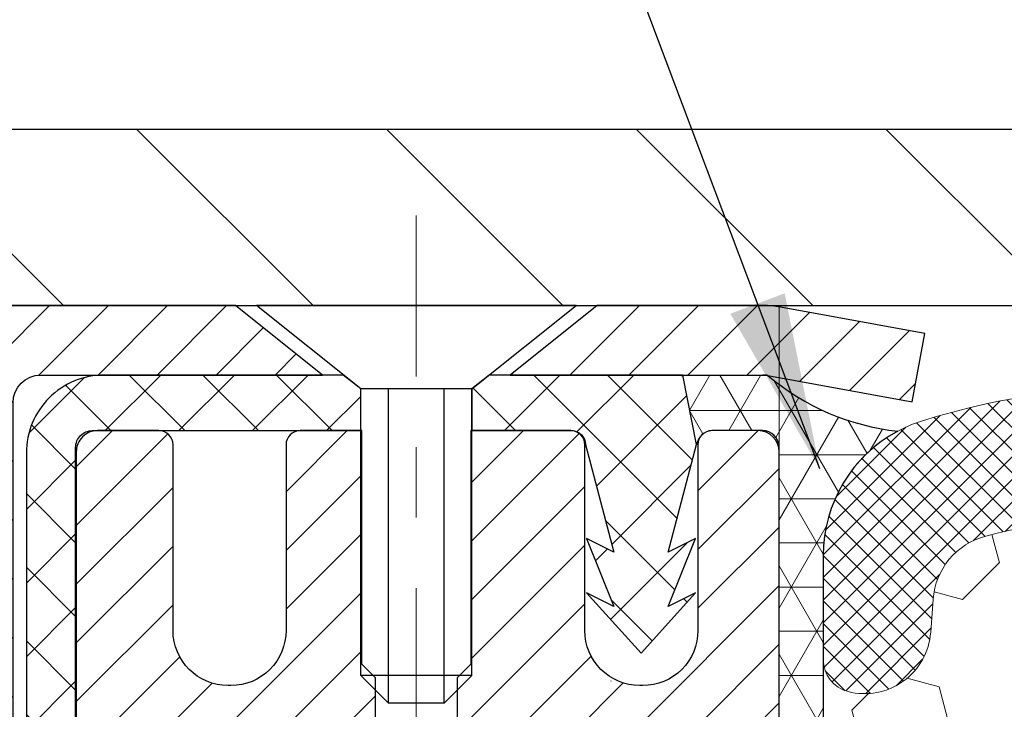
# Model space of a CAD drawing. Extents: x -1 to 3254, y -81 to 1977.
# Drawn here: x 14 to 15, y -60 to -59 of the extents above; entities that cross this region are included whole.
import ezdxf

# ---------------------------------------------------------------- set-up
doc = ezdxf.new("R2010")
doc.units = 0
doc.header["$LTSCALE"] = 5
doc.header["$MEASUREMENT"] = 0
doc.linetypes.add('CENTERX2', pattern=[4, 2.5, -0.5, 0.5, -0.5])
doc.layers.get('DEFPOINTS').update_dxf_attribs({"linetype": 'CONTINUOUS'})
for name, color, linetype, lineweight in [('CAPPING STRIP - H', 251, 'CONTINUOUS', 15), ('CAPPING STRIP - L', 7, 'CONTINUOUS', 25), ('CENTERLINE - L', 1, 'CENTERX2', 18), ('CONCRETE - H', 130, 'CONTINUOUS', 9), ('CONCRETE - L', 132, 'CONTINUOUS', 13), ('CORNER BEAD - H', 50, 'CONTINUOUS', 15), ('CORNER BEAD - L', 52, 'CONTINUOUS', 25), ('COVER PLATE - L', 7, 'CONTINUOUS', 25), ('DIMS', 50, 'CONTINUOUS', 25), ('FOAM INSERT - H', 150, 'CONTINUOUS', 9), ('MIG RETAINER - H', 251, 'CONTINUOUS', 20), ('MIG RETAINER - L', 7, 'CONTINUOUS', 30), ('PVC SIDESHEET - H', 170, 'CONTINUOUS', 20), ('PVC SIDESHEET - L', 150, 'CONTINUOUS', 25), ('SCREW - L', 1, 'CONTINUOUS', 25), ('SILICONE BELLOWS - H', 20, 'CONTINUOUS', 13), ('SILICONE BELLOWS - L', 22, 'CONTINUOUS', 13), ('TEXT - 4', 241, 'CONTINUOUS', 25)]:
    doc.layers.add(name, color=color, linetype=linetype, lineweight=lineweight)
doc.dimstyles.get("Standard").update_dxf_attribs({"dimtxt": 0.18, "dimasz": 0.18, "dimexe": 0.18, "dimexo": 0.0625, "dimgap": 0.09, "dimtad": 0, "dimtih": 1, "dimtoh": 1, "dimdec": 4, "dimzin": 0, "dimdsep": 46, "dimtxsty": 'Standard', "dimcen": 0.09, "dimadec": 0, "dimazin": 0, "dimtfac": 1, "dimtdec": 4, "dimtofl": 0, "dimtmove": 0, "dimatfit": 3, "dimfxl": 1, "dimtolj": 1, "dimtzin": 0, "dimarcsym": 0})

# ---------------------------------------------------------------- blocks, each defined once
blk = doc.blocks.new('*D25')
at = {"layer": 'DEFPOINTS', "color": 0, "transparency": 16777216}
for p in [(29.87051227316048, -56.79631889508885), (10.37051227316037, -59.49994145661583), (29.87051227316048, -59.49994145661606)]:
    blk.add_point(p, dxfattribs=at)
at = {"layer": 'DIMS', "color": 0, "lineweight": -2, "transparency": 16777216}
for p, q in [((10.37051227316037, -59.24994145661583), (10.37051227316037, -56.54631889508885)), ((29.87051227316048, -59.24994145661606), (29.87051227316048, -56.54631889508885)), ((10.62051227316037, -56.79631889508885), (18.7097520325995, -56.79631889508885)), ((29.62051227316048, -56.79631889508885), (21.29308536593284, -56.79631889508885))]:
    blk.add_line(p, q, dxfattribs=at)
at = {"layer": 'DIMS', "color": 0, "transparency": 16777216}
for points in [[(10.62051227316037, -56.75465222842218), (10.62051227316037, -56.83798556175551), (10.37051227316037, -56.79631889508885)], [(29.62051227316048, -56.75465222842218), (29.62051227316048, -56.83798556175551), (29.87051227316048, -56.79631889508885)]]:
    blk.add_solid(points, dxfattribs=at)
at = {"layer": 'DIMS', "color": 0, "transparency": 16777216, "insert": (20.00141869926617, -56.79631889508885), "char_height": 0.25, "attachment_point": 5}
blk.add_mtext('\\A1;19 1/2 IN\\P [495.3mm]', dxfattribs=at)

msp = doc.modelspace()

# ---------------------------------------------------------------- hatches: boundary and pattern name
at = {"layer": 'CAPPING STRIP - H'}
h = msp.add_hatch(dxfattribs=at)
h.set_pattern_fill('ANSI31', color=256, scale=0.47244, angle=90, style=0)
h.set_pattern_definition([(45.00000000000001, (-977.6298417173766, 357.4732049536775), (0.04175819096297156, -0.04175819096297156), [])])
edge = h.paths.add_edge_path()
edge.add_line((14.80902378822542, -59.69864858010283), (14.82663055226623, -59.60181137787714))
edge.add_line((14.82663055226623, -59.60181137787714), (14.62232051244518, -59.56466409790897))
edge.add_arc((14.597671042785, -59.70023618102033), 0.1377947244043846, 439.6951535297753, 449.9999999990073)
edge.add_line((14.59767104278739, -59.56244145661594), (14.36282370187586, -59.56244145661594))
edge.add_line((14.36282370187586, -59.56244145661594), (14.23979269793812, -59.66086625976618))
edge.add_line((14.23979269793812, -59.66086625976618), (14.59767104278739, -59.66086625976618))
edge.add_arc((14.59767104278443, -59.70023618103346), 0.03936992126728001, 439.69515352857024, 449.9999999956983, ccw=False)
edge.add_line((14.60471374840403, -59.66150130013591), (14.80902378822542, -59.69864858010283))
edge = h.paths.add_edge_path()
edge.add_arc((13.57542527667589, -59.7002361810263), 0.03936992126011774, 90.00000000016541, 180.0000000001654, ccw=False)
edge.add_line((13.57542527667578, -59.66086625976618), (13.97404572943355, -59.66086625976618))
edge.add_line((13.97404572943355, -59.66086625976618), (13.85101472549581, -59.56244145661594))
edge.add_line((13.85101472549581, -59.56244145661594), (13.53605535541623, -59.56244145661594))
edge.add_arc((13.53605535541634, -59.66086625976607), 0.09842480315012381, 450.0000000000662, 540.0000000000662)
edge.add_line((13.43763055226622, -59.66086625976618), (13.43763055226622, -60.21204515740664))
edge.add_line((13.43763055226622, -60.21204515740664), (13.53605535541623, -60.21204515740664))
edge.add_line((13.53605535541623, -60.21204515740664), (13.53605535541578, -59.70023618102641))
at = {"layer": 'CONCRETE - H'}
h = msp.add_hatch(dxfattribs=at)
h.set_pattern_fill('AR-CONC', color=256, scale=0.1875, style=0)
h.set_pattern_definition([(49.99999999999999, (0.9999999999999929, 77.30933402953667), (1.344862842376413, -0.1176602530923658), [0.140625, -1.546875]), (355, (0.9999999999999929, 77.30933402953667), (-0.260158750524375, 1.410360250687522), [0.1125, -1.2375]), (100.45144446, (1.112071901874993, 77.29952900953667), (1.084704087613335, 1.29269998306618), [0.1195128599999999, -1.314641459999998]), (46.18420000000002, (0.9999999999999929, 77.68433402953667), (2.001077495009198, -0.3103486514870185), [0.2109374999999998, -2.320312499999997]), (96.63563549, (1.166756396874993, 77.65847157891167), (1.752491148139178, 1.826472376452282), [0.17926939125, -1.9719633]), (351.1841639899999, (0.9999999999999929, 77.68433402953667), (1.7524911469777, 1.826472375506232), [0.16875, -1.856250001875]), (21, (1.187499999999993, 77.59058402953667), (1.119200722722116, -0.7549104199975103), [0.140625, -1.546875]), (326.0000000000001, (1.187499999999993, 77.59058402953667), (0.4562162473529657, 1.359656334462849), [0.1125, -1.2375]), (71.45144474, (1.280766726249993, 77.52767482828668), (1.575416956368696, 0.6047459115119134), [0.11951285625, -1.31464146]), (37.50000000000001, (0.9999999999999929, 77.30933402953667), (0.02279972871992, 0.6241759759337091), [0, -1.2225, 0, -1.25625, 0, -1.2421875]), (7.499999999999999, (0.9999999999999929, 77.30933402953667), (0.4932553827040286, 0.7395219597794255), [0, -0.7162499999999999, 0, -1.194375, 0, -0.4734375]), (327.5, (0.5818749999999929, 77.30933402953667), (1.000917067823267, -0.04229038450196204), [0, -0.46875, 0, -1.4625, 0, -1.940625]), (317.5, (0.3943749999999929, 77.30933402953667), (1.093474067516974, 0.1876968418730957), [0, -0.609375, 0, -0.97125, 0, -1.378125])])
edge = h.paths.add_edge_path()
edge.add_spline(control_points=[(8.915178937777618, -59.56244145661583), (8.888175656183819, -59.78090097149359), (8.761595964939914, -60.80494458065527), (11.13905007624549, -60.83717402709246), (10.60168107637786, -63.11457603747024), (8.717410462189374, -62.67214984076793), (7.966823034196196, -63.66683669425052), (7.509296661568889, -64.27315575982655)], knot_values=[0, 0, 0, 0, 0.6097946140855015, 2.858453099672976, 4.110041409528139, 5.445415819824169, 7.530199856649887, 7.530199856649887, 7.530199856649887, 7.530199856649887], degree=3, periodic=0)
edge.add_line((7.509296661568889, -64.27315575982655), (8.00229831359092, -64.27315575982794))
edge.add_line((8.00229831359092, -64.27315575982794), (8.00229831359092, -64.07630575131492))
edge.add_line((8.00229831359092, -64.07630575131492), (8.671982013590888, -64.07630575131492))
edge.add_arc((8.671982013590888, -64.0369357513147), 0.0393700000002184, 270, 299.9999999999645)
edge.add_line((8.691667013590976, -64.0710311714619), (8.827427921208738, -63.99264957490331))
edge.add_arc((8.88254592120858, -64.08811675131457), 0.1102359999996443, 90.00000000003229, 120.000000000012, ccw=False)
edge.add_line((8.882545921208518, -63.97788075131493), (9.790503862237433, -63.97788075131496))
edge.add_arc((9.790503862237435, -63.93851075131474), 0.0393700000002184, 269.9999999999974, 300.0000000001234)
edge.add_line((9.810188862237617, -63.97260617146188), (10.49027604839649, -63.57995816864423))
edge.add_arc((10.55027598912397, -63.68388125131938), 0.1200000000000331, 90.00000000005758, 119.99996732134491, ccw=False)
edge.add_line((10.55027598912385, -63.56388125131934), (10.76171737168351, -63.56388125131926))
edge.add_arc((10.76171737168349, -63.52451125131884), 0.03937000000041735, 270.0000000000232, 314.9999999996655)
edge.add_line((10.78955616565894, -63.55235004529462), (10.90602268979152, -63.43588352116194))
edge.add_arc((11.15572466409845, -63.68558549546867), 0.3531319186160619, 103.9020008911275, 135.0000000000234, ccw=False)
edge.add_arc((11.44500925718143, -64.85435526890225), 1.557170273107802, 76.09799910886369, 103.90200089112761, ccw=False)
edge.add_arc((11.73429385026415, -63.68558549547046), 0.3531319186178657, 45.00000000009368, 76.09799910886278, ccw=False)
edge.add_line((11.98399582457186, -63.43588352116194), (12.10046234870469, -63.55235004529456))
edge.add_arc((12.12830114268, -63.52451125131921), 0.03937000000002455, 225.0000000000347, 269.9999999998423)
edge.add_line((12.1283011426799, -63.56388125131923), (13.83920624516403, -63.56388125131926))
edge.add_arc((13.83920624516403, -63.52451125131927), 0.03936999999999102, 270, 360)
edge.add_line((13.87857624516402, -63.52451125131927), (13.8785762451689, -62.2087291257119))
edge.add_arc((13.83920624516903, -62.20872912571176), 0.03936999999987023, 359.9999999997931, 432.6976227628085)
edge.add_arc((13.97851828593723, -61.76151501187539), 0.4290404058596122, 233.0250989603215, 252.6976227628087, ccw=False)
edge.add_arc((14.05500462574598, -61.69940691973605), 0.525199596184472, 194.3079434824735, 230.4333558243547, ccw=False)
edge.add_arc((15.12495481214518, -61.4125518929192), 1.632909065609485, 184.8191964166424, 194.78293138846, ccw=False)
edge.add_arc((14.85578833996736, -61.64647981735774), 1.361411651893339, 161.6649460398414, 175.92502050459, ccw=False)
edge.add_arc((13.99025896223548, -61.35392491258759), 0.4478254090913869, 108.12890291726481, 162.3597440615022, ccw=False)
edge.add_arc((13.82018119367181, -60.87674134834123), 0.06004988997896327, 300.7846078929381, 346.5177693441126)
edge.add_line((13.87857624516891, -60.89074160716521), (13.87857624516891, -60.70150655830653))
edge.add_line((13.87857624516891, -60.70150655830653), (13.97700124516857, -60.70150655830653))
edge.add_line((13.97700124516857, -60.70150655830653), (13.97700124516859, -60.69695400218643))
edge.add_arc((13.93763124516873, -60.69695400218632), 0.03936999999985602, 359.9999999998346, 417.0968478607723)
edge.add_line((13.95901784180444, -60.66389934465775), (13.64379990134864, -60.45995111318467))
edge.add_arc((13.82477198827562, -60.258801118945), 0.2705775608385257, 181.4692888508211, 228.0226889058694, ccw=False)
edge.add_line((13.55428338995849, -60.26573902999706), (13.26637070974652, -60.26573902999709))
edge.add_arc((13.26516686820307, -60.18820271406022), 0.07754566089423412, 179.1104878121187, 270.88951218787446, ccw=False)
edge.add_line((13.18763055226622, -60.18699887251677), (13.18763055226622, -59.56244145661603))
edge.add_line((13.18763055226622, -59.56244145661603), (8.915178937777593, -59.56244145661603))
at = {"layer": 'CORNER BEAD - H'}
h = msp.add_hatch(dxfattribs=at)
h.set_pattern_fill('NET3', color=256, scale=0.4999999999999999, style=0)
h.set_pattern_definition([(0, (82.00731670473132, -90.52373905224158), (0, 0.06249999999999999), []), (59.99999999999999, (82.00731670473132, -90.52373905224158), (-0.05412658773652741, 0.03125), []), (120, (82.00731670473132, -90.52373905224158), (-0.05412658773652741, -0.03124999999999998), [])])
edge = h.paths.add_edge_path()
edge.add_line((14.60471374839925, -59.6615013001358), (14.48412424200992, -59.66086625976607))
edge.add_line((14.48412424200992, -59.66086625976607), (14.50380780159637, -59.75929125975867))
edge.add_arc((14.5046275032451, -59.75962047978115), 0.0008833439964850852, 158.1179297715864, 360.8181590899748)
edge.add_arc((14.5254763395192, -59.75957344877315), 0.01996561200112142, 89.90123078185673, 180.0987692178221, ccw=False)
edge.add_line((14.52551075718359, -59.73960786643747), (14.59689022591508, -59.73960681093865))
edge.add_arc((14.59689022591508, -59.76322885818286), 0.0236220472442028, 0, 90, ccw=False)
edge.add_line((14.62051227315929, -59.76322885818286), (14.62051227315997, -60.43744145661583))
edge.add_arc((14.42374339713784, -60.26765354896159), 0.2598959871883703, 319.2097510618541, 356.0189514340825)
edge.add_line((14.68301227315997, -60.28569722050696), (14.68301227315997, -59.91651720296912))
edge.add_arc((14.88301227315992, -59.91651720296909), 0.1999999999999549, 118.23613575686471, 180.0000000000041, ccw=False)
edge.add_arc((14.82531438150863, -59.40083013187933), 0.3414880631712388, 229.7594506221592, 263.7927568215042, ccw=False)
at = {"layer": 'COVER PLATE - L'}
h = msp.add_hatch(dxfattribs=at)
h.set_pattern_fill('ANSI31', color=252, scale=2, angle=90, style=0)
h.set_pattern_definition([(135, (-361.3401684893965, -36.40075077947427), (-0.1767766952966369, -0.1767766952966368), [])])
h.paths.add_polyline_path([(19.65176227315951, -59.31244145661583), (11.43387761433868, -59.31244145661583), (10.37051227316043, -59.49994145661582), (10.37051227316042, -59.56244145661583), (19.90176227315951, -59.56244145661583)])
at = {"layer": 'FOAM INSERT - H'}
h = msp.add_hatch(dxfattribs=at)
h.set_pattern_fill('HEX', color=256, scale=0.590551181102362, angle=45, style=0)
h.set_pattern_definition([(45, (0, 0), (-0.09040931629367041, 0.09040931629367042), [0.07381889763779526, -0.1476377952755905]), (165, (0, 0), (-0.03309210650226577, -0.1235014227959361), [0.07381889763779526, -0.1476377952755905]), (105, (0.05219784309940064, 0.05219784309940063), (-0.1235014227959362, -0.03309210650226572), [0.07381889763779526, -0.1476377952755905])])
edge = h.paths.add_edge_path()
edge.add_arc((17.18222113391327, -60.7409175553924), 0.8803747182245373, 430.26249737796866, 469.7375026207977, ccw=False)
edge.add_arc((17.41199144633008, -60.10051505638808), 0.2000000000000182, 376.23686253721337, 430.2624973779781, ccw=False)
edge.add_arc((17.69402493139112, -60.01837994937326), 0.09374999999999621, 196.2368625372261, 343.7631374627786)
edge.add_arc((17.97605841645215, -60.1005150563881), 0.2000000000000206, 469.7375026220193, 523.763137462778, ccw=False)
edge.add_arc((18.20582872886902, -60.74091755539256), 0.8803747182246928, 430.26249738019965, 469.7375026220309, ccw=False)
edge.add_arc((18.43559904126091, -60.10051505637907), 0.1999999999999549, 376.23686253531264, 430.2624973801926, ccw=False)
edge.add_arc((18.71763252632421, -60.01837994937374), 0.09374999999957342, 196.2368625353294, 343.7631374646611)
edge.add_arc((18.99966601138753, -60.10051505637915), 0.2000000000000079, 469.7375026198119, 523.7631374646724, ccw=False)
edge.add_arc((19.22943632377945, -60.74091755539237), 0.880374718224501, 435.27548988103894, 469.73750261980933, ccw=False)
edge.add_arc((19.42778549360272, -59.98617103657118), 0.1000000000010774, 364.19512759824573, 435.27548988015116, ccw=False)
edge.add_line((19.52751756377925, -59.97885569799258), (19.5309197073701, -60.02523807929167))
edge.add_arc((19.62441852317105, -60.01837994938147), 0.09375000001091342, 184.1951275933662, 284.4775121731928)
edge.add_arc((19.63613727315941, -60.06376647298401), 0.04687500000009637, 284.4775121785622, 359.9999999998437)
edge.add_line((19.68301227315951, -60.06376647298414), (19.68301227315951, -60.28569722050696))
edge.add_arc((19.94228114918162, -60.2676535489616), 0.2598959871883483, 183.9810485659147, 220.7902489381458)
edge.add_line((19.74551227315951, -60.43744145661583), (19.74551227316133, -61.12494145661583))
edge.add_arc((19.74551227316133, -61.31244145661583), 0.1875, 360, 450, ccw=False)
edge.add_line((19.93301227316134, -61.31244145661583), (19.93301227316133, -61.62494145661583))
edge.add_arc((19.74551227316133, -61.62494145661583), 0.1875, 270, 360, ccw=False)
edge.add_line((19.74551227316133, -61.81244145661583), (19.74551227316133, -62.31244145661583))
edge.add_arc((19.74551227316133, -62.49994145661583), 0.1875, 360, 450, ccw=False)
edge.add_line((19.93301227316134, -62.49994145661583), (19.93301227316133, -62.81244145661583))
edge.add_arc((19.74551227316133, -62.81244145661583), 0.1875, 270, 360, ccw=False)
edge.add_line((19.74551227316133, -62.99994145661583), (19.74551227316133, -64.56244145661583))
edge.add_line((19.74551227316133, -64.56244145661583), (14.65483968862348, -64.56244145661566))
edge.add_line((14.65483968862348, -64.56244145661566), (14.66750418408206, -64.50548944859781))
edge.add_line((14.66750418408206, -64.50548944859781), (14.65222260061055, -64.38022713638827))
edge.add_line((14.65222260061055, -64.38022713638827), (14.68278587027314, -64.27024079755003))
edge.add_line((14.68278587027314, -64.27024079755003), (14.62051227316042, -64.20682232653277))
edge.add_line((14.62051227316042, -64.20682232653277), (14.61776425906202, -64.20402379135038))
edge.add_line((14.61776425906202, -64.20402379135038), (14.36386528884497, -64.22156732071943))
edge.add_line((14.36386528884497, -64.22156732071943), (14.36121332628806, -64.0731183227702))
edge.add_line((14.36121332628806, -64.0731183227702), (14.36919997222321, -63.87532308571269))
edge.add_line((14.36919997222321, -63.87532308571269), (14.41856023485217, -63.72399300604491))
edge.add_line((14.41856023485217, -63.72399300604491), (14.4370699582372, -63.60314186743477))
edge.add_line((14.4370699582372, -63.60314186743477), (14.43936523618367, -63.44995639852434))
edge.add_line((14.43936523618367, -63.44995639852434), (14.4417968110747, -63.15689768182503))
edge.add_line((14.4417968110747, -63.15689768182503), (14.45490375000599, -62.80163916391777))
edge.add_line((14.45490375000599, -62.80163916391777), (14.43796944992197, -62.55492065684209))
edge.add_line((14.43796944992197, -62.55492065684209), (14.67257065720251, -62.54213851857389))
edge.add_line((14.67257065720251, -62.54213851857389), (14.67257065720251, -62.46714639258175))
edge.add_line((14.67257065720251, -62.46714639258175), (14.68539010049935, -62.12765899760211))
edge.add_line((14.68539010049935, -62.12765899760211), (14.67257065720251, -61.92268384138447))
edge.add_line((14.67257065720251, -61.92268384138447), (14.6918016456817, -61.67927820376576))
edge.add_line((14.6918016456817, -61.67927820376576), (14.68539010049935, -61.53648575358761))
edge.add_line((14.68539010049935, -61.53648575358761), (14.67257065720251, -61.31870117741778))
edge.add_line((14.67257065720251, -61.31870117741778), (14.6918016456817, -61.25464741302471))
edge.add_line((14.6918016456817, -61.25464741302471), (14.67257065720251, -61.09451189127117))
edge.add_line((14.67257065720251, -61.09451189127117), (14.66615911202016, -60.8831320250772))
edge.add_line((14.66615911202016, -60.8831320250772), (14.64945554152209, -60.78418891965907))
edge.add_line((14.64945554152209, -60.78418891965907), (14.6664326421047, -60.67080578134278))
edge.add_line((14.6664326421047, -60.67080578134278), (14.66775047919428, -60.3571324183294))
edge.add_arc((14.4237433971388, -60.26765354896146), 0.2598959871883232, 339.86170831871, 356.018951434052)
edge.add_line((14.68301227316088, -60.28569722050696), (14.68301227316088, -60.06439858781698))
edge.add_line((14.68301227316088, -60.06439858781698), (14.68301653542568, -60.06439858781698))
edge.add_arc((14.72988727314973, -60.06376647297017), 0.04687499998907914, 180.7726636943152, 255.5224878384746)
edge.add_arc((14.74160602316043, -60.01837994937327), 0.09375000000000992, 255.5224878212453, 355.8048724010679)
edge.add_line((14.83510483894984, -60.02523807929175), (14.83853794510808, -59.97843357659122))
edge.add_arc((14.93827001528466, -59.98574891516935), 0.100000000001093, 464.6020769243026, 535.8048724020284, ccw=False)
edge.add_arc((15.13500594404697, -60.74091755539239), 0.8803747182245126, 430.2624973789809, 464.60207692342067, ccw=False)
edge.add_arc((15.36477625645249, -60.10051505638412), 0.2000000000000883, 376.23686253641273, 430.2624973790072, ccw=False)
edge.add_arc((15.64680974151472, -60.01837994937328), 0.09374999999995755, 196.2368625363917, 343.7631374636082)
edge.add_arc((15.92884322657683, -60.10051505638389), 0.1999999999999135, 469.7375026210445, 523.7631374636404, ccw=False)
edge.add_arc((16.15861353898232, -60.74091755539251), 0.880374718224658, 430.2624973792037, 469.7375026210208, ccw=False)
edge.add_arc((16.38838385138532, -60.10051505638312), 0.200000000000028, 376.23686253620593, 430.26249737919994, ccw=False)
edge.add_arc((16.67041733644781, -60.01837994937328), 0.09374999999998725, 196.2368625362056, 343.7631374637944)
edge.add_arc((16.95245082151025, -60.1005150563831), 0.1999999999999854, 469.7375026207939, 523.763137463799, ccw=False)
at = {"layer": 'MIG RETAINER - H'}
h = msp.add_hatch(dxfattribs=at)
h.set_pattern_fill('ANSI31', color=256, scale=0.47, style=0)
h.set_pattern_definition([(45, (-929.3984014654748, -497.8239644885172), (-0.04154252339470966, 0.04154252339470967), [])])
h.paths.add_polyline_path([(14.62051075718022, -62.4716062598369), (14.62051075718158, -61.77533935270253), (14.54621442289953, -61.71075453464232), (14.38251075718164, -61.71075453464232), (14.38251075718119, -62.47160625983685)])
edge = h.paths.add_edge_path()
edge.add_arc((13.84051075718332, -60.02260625983462), 0.07800000000003138, 179.9999999999582, 269.9999999994989, ccw=False)
edge.add_line((13.76251075718323, -60.02260625983456), (13.76251075718357, -59.75960625983748))
edge.add_arc((13.74251075718336, -59.75960625983726), 0.02000000000020918, 359.9999999993486, 449.9999999980458)
edge.add_line((13.74251075718404, -59.7396062598371), (13.65551075718417, -59.73960625983523))
edge.add_arc((13.65551075718349, -59.76960625983526), 0.03000000000002956, 449.9999999986973, 539.9999999997827)
edge.add_line((13.62551075718351, -59.76960625983514), (13.62551075718283, -60.30460625984222))
edge.add_arc((13.78251075718276, -60.30460625984239), 0.1569999999999254, 539.9999999999377, 630.0000000003319)
edge.add_line((13.78251075718367, -60.46160625984237), (13.94877107214096, -60.46160625984152))
edge.add_arc((13.94877107213028, -60.54034594487302), 0.07873968503150763, 362.58551599465926, 449.9999999922238, ccw=False)
edge.add_arc((14.14231353119668, -60.53160625983736), 0.1149999999996634, 182.5855160022221, 264.7875303257143)
edge.add_arc((14.13368284587124, -60.62621340159086), 0.02000000000000517, 264.7875303255701, 379.6742449813813)
edge.add_arc((14.26372981230258, -60.57971578740262), 0.1181095275611714, -102.63422251541402, 199.6742449814629, ccw=False)
edge.add_arc((14.23352165214214, -60.71448117117359), 0.02000000000015042, 437.3657774855641, 550.6215204687891)
edge.add_arc((14.29151075718232, -60.70360625983585), 0.07899999999997757, 190.6215204695919, 269.9999999991755)
edge.add_line((14.29151075718118, -60.78260625983586), (14.36551075718238, -60.782606259837))
edge.add_arc((14.36551075718216, -60.79960625983699), 0.01699999999999591, 360, 449.9999999992337, ccw=False)
edge.add_line((14.38251075718221, -60.79960625983699), (14.38251075718164, -61.39815798503156))
edge.add_line((14.38251075718164, -61.39815798503156), (14.54621442289953, -61.39815798503156))
edge.add_line((14.54621442289953, -61.39815798503156), (14.62051075718158, -61.33357316697129))
edge.add_line((14.62051075718158, -61.33357316697129), (14.62051075718352, -59.76960625983793))
edge.add_arc((14.59051075718366, -59.76960625983781), 0.02999999999985903, 359.9999999997829, 449.9999999995657)
edge.add_line((14.59051075718389, -59.7396062598379), (14.52551075718372, -59.73960625983727))
edge.add_arc((14.52551075718349, -59.75960625983726), 0.01999999999998181, 449.9999999993486, 540)
edge.add_line((14.50551075718351, -59.75960625983726), (14.50551075718317, -60.02260625983871))
edge.add_arc((14.42751075718319, -60.0226062598386), 0.07799999999997453, 269.9999999995825, 359.9999999999165, ccw=False)
edge.add_line((14.42751075718262, -60.10060625983857), (14.4235107571826, -60.10060625983857))
edge.add_arc((14.42351075718306, -60.02260625983871), 0.07799999999986085, 179.999999999833, 269.999999999666, ccw=False)
edge.add_line((14.3455107571832, -60.02260625983848), (14.34551075718354, -59.75960625983782))
edge.add_arc((14.32551075718356, -59.75960625983782), 0.01999999999998181, 360, 449.9999999996743)
edge.add_line((14.32551075718367, -59.73960625983784), (14.18406410912734, -59.73960625983688))
edge.add_line((14.18406410912734, -59.73960625983688), (14.18406410912734, -60.07050146605411))
edge.add_line((14.18406410912734, -60.07050146605411), (14.16477854672961, -60.08983207295597))
edge.add_line((14.16477854672961, -60.08983207295597), (14.16477854672961, -60.16697432254125))
edge.add_line((14.16477854672961, -60.16697432254125), (14.10692185954098, -60.2055454473342))
edge.add_line((14.10692185954098, -60.2055454473342), (14.04906517235235, -60.16697432254125))
edge.add_line((14.04906517235235, -60.16697432254125), (14.04906517235235, -60.08983207295597))
edge.add_line((14.04906517235235, -60.08983207295597), (14.02977960995553, -60.07054651055995))
edge.add_line((14.02977960995553, -60.07054651055995), (14.02977960995553, -59.73960625983688))
edge.add_line((14.02977960995553, -59.73960625983688), (13.94251075718352, -59.73960625983671))
edge.add_arc((13.94251075718352, -59.75960625983669), 0.01999999999998181, 450, 540)
edge.add_line((13.92251075718354, -59.75960625983669), (13.9225107571832, -60.02260625983479))
edge.add_arc((13.84451075718311, -60.02260625983456), 0.07800000000008822, 269.999999999666, 359.999999999833, ccw=False)
edge.add_line((13.84451075718265, -60.10060625983465), (13.84051075718263, -60.10060625983465))
at = {"layer": 'PVC SIDESHEET - H'}
h = msp.add_hatch(dxfattribs=at)
h.set_pattern_fill('ANSI37', color=256, scale=0.59055, style=0)
h.set_pattern_definition([(45, (-170.2221064124752, -224.9413757618775), (-0.05219773870371446, 0.05219773870371446), []), (135, (-170.2221064124752, -224.9413757618775), (-0.05219773870371446, -0.05219773870371446), [])])
edge = h.paths.add_edge_path()
edge.add_arc((13.9376312451684, -62.13123195757547), 0.1102360000001283, 7.386171472601622e-11, 79.36016717828531)
edge.add_line((13.95798463115261, -62.02289122020022), (13.93766681447118, -62.01854522713816))
edge.add_line((13.93766681447118, -62.01854522713816), (13.91752343187692, -62.01378276431652))
edge.add_line((13.91752343187681, -62.01378276431652), (13.89772891745678, -62.00818736197573))
edge.add_line((13.8977289174569, -62.00818736197573), (13.87845770529838, -62.00134255035621))
edge.add_line((13.87845770529838, -62.00134255035621), (13.85988273320879, -61.99283962360502))
edge.add_line((13.85988273320879, -61.99283962360502), (13.84212643496084, -61.98253193154352))
edge.add_line((13.84212643496084, -61.98253193154352), (13.8252497561765, -61.97059187412555))
edge.add_line((13.82524975617661, -61.97059187412555), (13.80930992267076, -61.95721115266397))
edge.add_line((13.80930992267064, -61.95721115266397), (13.79436416025805, -61.94258146847162))
edge.add_line((13.79436416025805, -61.94258146847162), (13.78046969475371, -61.9268945228614))
edge.add_line((13.78046969475371, -61.9268945228614), (13.76768375197252, -61.91034201714615))
edge.add_line((13.76768375197252, -61.91034201714615), (13.75605242097867, -61.89310518138637))
edge.add_line((13.75605242097867, -61.89310518138637), (13.74553647937613, -61.87528503213588))
edge.add_line((13.74553647937613, -61.87528503213588), (13.7360572600105, -61.85694549828887))
edge.add_line((13.7360572600105, -61.85694549828887), (13.72753588226464, -61.83815030803265))
edge.add_line((13.72753588226464, -61.83815030803265), (13.7198934655214, -61.81896318955464))
edge.add_line((13.7198934655214, -61.81896318955464), (13.71305112916377, -61.79944787104216))
edge.add_line((13.71305112916388, -61.79944787104216), (13.70692999257471, -61.77966808068257))
edge.add_line((13.70692999257459, -61.77966808068257), (13.70145117513675, -61.75968754666329))
edge.add_line((13.70145117513675, -61.75968754666329), (13.69653579623309, -61.7395699971716))
edge.add_line((13.69653579623309, -61.7395699971716), (13.69210557105963, -61.71937792905695))
edge.add_line((13.69210557105963, -61.71937792905695), (13.68809590780415, -61.69914554053071))
edge.add_line((13.68809590780415, -61.69914554053071), (13.68445590169892, -61.67887874345769))
edge.add_line((13.68445590169892, -61.67887874345769), (13.68113524259956, -61.65858222082306))
edge.add_line((13.68113524259956, -61.65858222082306), (13.6780836203618, -61.63826065561199))
edge.add_line((13.6780836203618, -61.63826065561199), (13.67525072484147, -61.61791873080963))
edge.add_line((13.67525072484158, -61.61791873080963), (13.67258624589441, -61.59756112940119))
edge.add_line((13.67258624589441, -61.59756112940119), (13.67003987337613, -61.57719253437179))
edge.add_line((13.67003987337613, -61.57719253437179), (13.66756129714246, -61.55681762870665))
edge.add_arc((13.72619008346805, -61.54973536643857), 0.05905499999863137, 173.1121365470012, 186.8878634529988, ccw=False)
edge.add_line((13.66756129714258, -61.54265310417048), (13.67003987337625, -61.52227819850535))
edge.add_line((13.67003987337613, -61.52227819850535), (13.67258624589441, -61.50190960347595))
edge.add_line((13.67258624589441, -61.50190960347595), (13.67525072484158, -61.4815520020675))
edge.add_line((13.67525072484158, -61.4815520020675), (13.67808362036191, -61.46121007726515))
edge.add_line((13.6780836203618, -61.46121007726515), (13.68113524259956, -61.44088851205407))
edge.add_line((13.68113524259956, -61.44088851205407), (13.68445590169892, -61.42059198941945))
edge.add_line((13.68445590169892, -61.42059198941945), (13.68809590780415, -61.40032519234643))
edge.add_line((13.68809590780415, -61.40032519234643), (13.69210557105952, -61.38009280382019))
edge.add_line((13.69210557105963, -61.38009280382019), (13.69653579623309, -61.35990073570554))
edge.add_line((13.69653579623309, -61.35990073570554), (13.70145117513675, -61.33978318621385))
edge.add_line((13.70145117513675, -61.33978318621385), (13.70692999257459, -61.31980265219454))
edge.add_line((13.70692999257459, -61.31980265219454), (13.71305112916377, -61.30002286183498))
edge.add_line((13.71305112916388, -61.30002286183498), (13.71989346552152, -61.2805075433225))
edge.add_line((13.7198934655214, -61.2805075433225), (13.72753588226464, -61.26132042484448))
edge.add_line((13.72753588226464, -61.26132042484448), (13.7360572600105, -61.24252523458827))
edge.add_line((13.7360572600105, -61.24252523458827), (13.74553647937613, -61.22418570074126))
edge.add_line((13.74553647937613, -61.22418570074126), (13.75605242097867, -61.20636555149076))
edge.add_line((13.75605242097867, -61.20636555149076), (13.76768375197252, -61.18912871573099))
edge.add_line((13.76768375197252, -61.18912871573099), (13.78046969475371, -61.17257621001573))
edge.add_line((13.78046969475371, -61.17257621001573), (13.79436416025805, -61.15688926440552))
edge.add_line((13.79436416025805, -61.15688926440552), (13.80930992267064, -61.14225958021316))
edge.add_line((13.80930992267064, -61.14225958021316), (13.82524975617661, -61.12887885875159))
edge.add_line((13.82524975617661, -61.12887885875159), (13.84212643496095, -61.11693880133362))
edge.add_line((13.84212643496084, -61.11693880133362), (13.85988273320867, -61.10663110927212))
edge.add_line((13.85988273320879, -61.10663110927212), (13.87845770529838, -61.09812818252092))
edge.add_line((13.87845770529838, -61.09812818252092), (13.8977289174569, -61.09128337090141))
edge.add_line((13.8977289174569, -61.09128337090141), (13.91752343187681, -61.08568796856062))
edge.add_line((13.91752343187681, -61.08568796856062), (13.93766681447106, -61.08092550573897))
edge.add_line((13.93766681447118, -61.08092550573897), (13.95798463115261, -61.07657951267691))
edge.add_arc((13.93763124516862, -60.96823877530178), 0.110235999999999, 280.639832821653, 360.0000000000148)
edge.add_line((14.04786724516861, -60.96823877530176), (14.04786724516838, -60.77082579850364))
edge.add_line((14.04786724516838, -60.77082579850364), (14.04786724516861, -60.69695400218669))
edge.add_arc((13.93763124516862, -60.69695400218612), 0.110235999999901, 359.9999999997046, 417.0968478605549)
edge.add_line((13.99751371574916, -60.60440096110614), (13.75156669219825, -60.44527150160681))
edge.add_arc((13.82148974516996, -60.26125875975677), 0.1968500000001499, 179.9999999999007, 249.1936957215801, ccw=False)
edge.add_line((13.62463974516981, -60.26125875975643), (13.6246397451714, -59.76322825975643))
edge.add_arc((13.64826174517133, -59.76322825975652), 0.02362199999998893, 89.9999999997932, 179.9999999997932, ccw=False)
edge.add_line((13.64826174517145, -59.73960625975653), (14.028182244935, -59.73960625975758))
edge.add_line((14.028182244935, -59.73960625975758), (14.02818224493512, -59.68055114421139))
edge.add_line((14.02818224493512, -59.68055114421139), (14.00357613937751, -59.66086625976533))
edge.add_line((14.00357613937751, -59.66086625976533), (13.665169312295, -59.66086625976439))
edge.add_arc((13.66516931229466, -59.77110225976438), 0.1102359999999862, 89.99999999985228, 179.9999999998375)
edge.add_line((13.55493331229467, -59.77110225976406), (13.55493331229331, -60.26125875975623))
edge.add_arc((13.82148974517008, -60.26125875975686), 0.2665564328767118, 179.9999999998656, 228.1938505934913)
edge.add_line((13.64379990134864, -60.45995111318467), (13.95901784180432, -60.66389934465769))
edge.add_arc((13.93763124516862, -60.69695400218637), 0.039369999999998, -8.270717444247566e-11, 57.096847860775426, ccw=False)
edge.add_line((13.97700124516859, -60.69695400218643), (13.97700124516836, -60.77082579850364))
edge.add_line((13.97700124516836, -60.77082579850364), (13.97700124516859, -60.95328389946263))
edge.add_arc((13.91794624516773, -60.95328389946206), 0.05905500000076813, 286.3327337585516, 359.9999999994485, ccw=False)
edge.add_line((13.93455339765659, -61.00995572236644), (13.91127027064339, -61.0168853245498))
edge.add_line((13.91127027064339, -61.0168853245498), (13.88821267067168, -61.02414548889743))
edge.add_line((13.88821267067168, -61.02414548889743), (13.86553689048264, -61.03196529865542))
edge.add_line((13.86553689048264, -61.03196529865542), (13.84339922281719, -61.04057383706979))
edge.add_line((13.84339922281719, -61.04057383706979), (13.82195596041651, -61.05020018738665))
edge.add_line((13.82195596041651, -61.05020018738665), (13.80136339602165, -61.06107343285203))
edge.add_line((13.80136339602165, -61.06107343285203), (13.78177782237366, -61.07342265671195))
edge.add_line((13.78177782237366, -61.07342265671195), (13.7633555008158, -61.08747685425419))
edge.add_line((13.7633555008158, -61.08747685425419), (13.74621041901582, -61.10334659443987))
edge.add_line((13.74621041901582, -61.10334659443987), (13.73033075960279, -61.12079001346015))
edge.add_line((13.73033075960279, -61.12079001346015), (13.71568140822796, -61.13949998288305))
edge.add_line((13.71568140822796, -61.13949998288305), (13.70222725054247, -61.15916937427647))
edge.add_line((13.70222725054247, -61.15916937427647), (13.68993285298097, -61.1794931344605))
edge.add_line((13.68993285298097, -61.1794931344605), (13.6787471725405, -61.20026768842001))
edge.add_line((13.6787471725405, -61.20026768842001), (13.66859681506173, -61.22143476774318))
edge.add_line((13.66859681506173, -61.22143476774318), (13.65940735620801, -61.24294929956449))
edge.add_line((13.65940735620801, -61.24294929956449), (13.65110944848561, -61.26478087395466))
edge.add_line((13.65110944848561, -61.26478087395466), (13.64363600500177, -61.28690561005175))
edge.add_line((13.64363600500189, -61.28690561005175), (13.63691994921259, -61.3092996568829))
edge.add_line((13.63691994921259, -61.3092996568829), (13.63089420457379, -61.33193916347531))
edge.add_line((13.63089420457379, -61.33193916347531), (13.62549169454143, -61.35480027885617))
edge.add_line((13.62549169454132, -61.35480027885617), (13.62064534257137, -61.37785915205268))
edge.add_line((13.62064534257137, -61.37785915205268), (13.61628807211979, -61.40109193209196))
edge.add_line((13.61628807211979, -61.40109193209196), (13.61235280664254, -61.42447476800126))
edge.add_line((13.61235280664254, -61.42447476800126), (13.60877246959557, -61.44798380880772))
edge.add_line((13.60877246959557, -61.44798380880772), (13.60547998443484, -61.47159520353856))
edge.add_line((13.60547998443496, -61.47159520353856), (13.60240827461654, -61.49528510122093))
edge.add_line((13.60240827461643, -61.49528510122093), (13.59949026359617, -61.51902965088203))
edge.add_line((13.59949026359617, -61.51902965088203), (13.59665887483003, -61.54280500154903))
edge.add_arc((13.65530581053667, -61.54973536643863), 0.05905500000235072, 173.2605572723511, 186.7394427276215)
edge.add_line((13.59665887483015, -61.5566657313282), (13.59949026359629, -61.58044108199519))
edge.add_line((13.59949026359617, -61.58044108199519), (13.60240827461643, -61.60418563165626))
edge.add_line((13.60240827461643, -61.60418563165626), (13.60547998443484, -61.62787552933864))
edge.add_line((13.60547998443496, -61.62787552933864), (13.60877246959569, -61.65148692406947))
edge.add_line((13.60877246959557, -61.65148692406947), (13.61235280664254, -61.67499596487593))
edge.add_line((13.61235280664254, -61.67499596487593), (13.61628807211979, -61.69837880078524))
edge.add_line((13.61628807211979, -61.69837880078524), (13.62064534257137, -61.72161158082451))
edge.add_line((13.62064534257137, -61.72161158082451), (13.62549169454132, -61.74467045402102))
edge.add_line((13.62549169454132, -61.74467045402102), (13.63089420457367, -61.76753156940188))
edge.add_line((13.63089420457379, -61.76753156940188), (13.63691994921259, -61.79017107599429))
edge.add_line((13.63691994921259, -61.79017107599429), (13.64363600500189, -61.81256512282545))
edge.add_line((13.64363600500189, -61.81256512282545), (13.65110944848572, -61.83468985892253))
edge.add_line((13.65110944848561, -61.83468985892253), (13.65940735620801, -61.85652143331271))
edge.add_line((13.65940735620801, -61.85652143331271), (13.66859681506173, -61.87803596513405))
edge.add_line((13.66859681506173, -61.87803596513405), (13.6787471725405, -61.89920304445718))
edge.add_line((13.6787471725405, -61.89920304445718), (13.68993285298097, -61.91997759841669))
edge.add_line((13.68993285298097, -61.91997759841669), (13.70222725054247, -61.94030135860066))
edge.add_line((13.70222725054247, -61.94030135860066), (13.71568140822796, -61.95997074999408))
edge.add_line((13.71568140822796, -61.95997074999408), (13.73033075960279, -61.97868071941699))
edge.add_line((13.7303307596029, -61.97868071941699), (13.74621041901593, -61.99612413843727))
edge.add_line((13.74621041901582, -61.99612413843727), (13.7633555008158, -62.01199387862295))
edge.add_line((13.7633555008158, -62.01199387862295), (13.78177782237366, -62.02604807616518))
edge.add_line((13.78177782237366, -62.02604807616518), (13.80136339602165, -62.03839730002514))
edge.add_line((13.80136339602165, -62.03839730002514), (13.82195596041651, -62.04927054549051))
edge.add_line((13.82195596041651, -62.04927054549051), (13.84339922281719, -62.05889689580738))
edge.add_line((13.84339922281719, -62.05889689580738), (13.86553689048264, -62.06750543422174))
edge.add_line((13.86553689048264, -62.06750543422174), (13.88821267067168, -62.07532524397973))
edge.add_line((13.88821267067168, -62.07532524397973), (13.91127027064339, -62.08258540832736))
edge.add_line((13.91127027064339, -62.08258540832736), (13.93455339765659, -62.08951501051069))
edge.add_arc((13.91794624516864, -62.14618683341465), 0.05905500000009328, 1.3778844731859863e-10, 73.6672662422053, ccw=False)
edge.add_line((13.97700124516927, -62.14618683341448), (14.04786724516929, -62.14618683341445))
h = msp.add_hatch(dxfattribs=at)
h.set_pattern_fill('ANSI37', color=256, scale=0.59055, style=0)
h.set_pattern_definition([(135, (2965.290860289191, -546.7365700482023), (0.05219773870371444, 0.05219773870371446), []), (45.00000000000001, (2965.290860289191, -546.7365700482023), (0.05219773870371445, -0.05219773870371446), [])])
edge = h.paths.add_edge_path()
edge.add_line((14.50380780160025, -59.75929125975912), (14.48412424201432, -59.66086625976655))
edge.add_line((14.48412424201432, -59.66086625976655), (14.21027132043263, -59.66086625976618))
edge.add_line((14.21027132043263, -59.66086625976618), (14.1856651196449, -59.68055122039641))
edge.add_line((14.1856651196449, -59.68055122039641), (14.1856651196449, -59.73960625975798))
edge.add_line((14.1856651196449, -59.73960625975798), (14.32664280160065, -59.73960625975832))
edge.add_arc((14.32664280160019, -59.75929125975841), 0.01968500000009499, 1.6541434888495132e-10, 89.99999999884187, ccw=False)
edge.add_line((14.3463278016004, -59.75929125975836), (14.38649652252183, -59.91148742557215))
edge.add_line((14.38649652252183, -59.91148742557215), (14.3479252434447, -59.89220178603381))
edge.add_line((14.3479252434447, -59.89220178603381), (14.38649652252206, -59.98862998372846))
edge.add_line((14.38649652252206, -59.98862998372846), (14.34792524344447, -59.96934434418915))
edge.add_line((14.34792524344447, -59.96934434418915), (14.42506780159942, -60.05456625975853))
edge.add_line((14.42506780159942, -60.05456625975853), (14.50221035975482, -59.96934434418941))
edge.add_line((14.50221035975482, -59.96934434418941), (14.46363908067814, -59.98862998372826))
edge.add_line((14.46363908067814, -59.98862998372826), (14.50221035975505, -59.89220178603401))
edge.add_line((14.50221035975505, -59.89220178603401), (14.46363908067746, -59.91148742557263))
edge.add_line((14.46363908067746, -59.91148742557263), (14.50380780160025, -59.75929125975912))
at = {"layer": 'SILICONE BELLOWS - H'}
h = msp.add_hatch(dxfattribs=at)
h.set_pattern_fill('ANSI37', color=256, scale=0.1812307692189964, style=0)
h.set_pattern_definition([(45, (-361.3401684893965, -36.40075077947427), (-0.01601868823430082, 0.01601868823430083), []), (135, (-361.3401684893965, -36.40075077947427), (-0.01601868823430083, -0.01601868823430082), [])])
edge = h.paths.add_edge_path()
edge.add_arc((16.46896916326134, -59.93715953664186), 0.1999999999999736, 0.9999999999595843, 68.41933487588119, ccw=False)
edge.add_line((16.6689387022926, -59.93366905535455), (16.67041733644781, -60.01837994937328))
edge.add_line((16.67041733644781, -60.01837994937328), (16.67189597060301, -59.93366905535456))
edge.add_arc((16.87186550963066, -59.93715953664712), 0.1999999999964565, 111.58066512259819, 178.9999999985184, ccw=False)
edge.add_arc((17.1822211339259, -60.72180186267806), 1.043791557983931, 68.41933487591302, 111.5806651245984, ccw=False)
edge.add_arc((17.49257675820468, -59.93715953664437), 0.1999999999999486, 0.9999999999413944, 68.41933487539569, ccw=False)
edge.add_line((17.69254629723591, -59.93366905535711), (17.69402493139112, -60.01837994937328))
edge.add_line((17.69402493139112, -60.01837994937328), (17.69550356554632, -59.93366905535683))
edge.add_arc((17.89547310457397, -59.93715953664965), 0.1999999999964608, 111.58066512305331, 178.9999999984471, ccw=False)
edge.add_arc((18.20582872887557, -60.72180186267804), 1.043791557983914, 68.41933487712703, 111.58066512506161, ccw=False)
edge.add_arc((18.51618435313776, -59.93715953663781), 0.1999999999999519, 0.9999999999392912, 68.41933487662192, ccw=False)
edge.add_line((18.716153892169, -59.93366905535056), (18.7176325263242, -60.01837994937328))
edge.add_line((18.7176325263242, -60.01837994937328), (18.71911116047963, -59.93366905535025))
edge.add_arc((18.91908069950725, -59.93715953664299), 0.1999999999964311, 111.5806651218573, 178.9999999984693, ccw=False)
edge.add_arc((19.22943632379305, -60.72180186267763), 1.043791557983878, 72.5111824231654, 111.5806651238997, ccw=False)
edge.add_arc((19.48301227315931, -59.91701404515807), 0.1999999999999776, 3.461764208623208e-11, 72.51118242260497, ccw=False)
edge.add_line((19.68301227315929, -59.91701404515795), (19.68301227315951, -60.06376647298414))
edge.add_arc((19.6361372731594, -60.063766472984), 0.04687500000011369, 284.4775121785746, 359.99999999982634, ccw=False)
edge.add_arc((19.62441852317105, -60.01837994938147), 0.0937500000109134, 184.1951275933663, 284.4775121731928, ccw=False)
edge.add_line((19.5309197073701, -60.02523807929167), (19.52751756377925, -59.97885569799258))
edge.add_arc((19.42778549360272, -59.98617103657119), 0.1000000000010823, 4.195127598249634, 75.27548988015218)
edge.add_arc((19.22943632377945, -60.74091755539234), 0.8803747182244731, 75.27548988103848, 109.7375026198099)
edge.add_arc((18.99966601138753, -60.10051505637916), 0.2000000000000137, 109.7375026198122, 163.7631374646706)
edge.add_arc((18.71763252632421, -60.01837994937375), 0.0937499999995686, 196.2368625353252, 343.76313746466525, ccw=False)
edge.add_arc((18.43559904126091, -60.10051505637907), 0.1999999999999593, 16.23686253531267, 70.26249738019261)
edge.add_arc((18.20582872886902, -60.74091755539252), 0.8803747182246533, 70.26249738019868, 109.7375026220318)
edge.add_arc((17.97605841645214, -60.1005150563881), 0.2000000000000134, 109.737502622018, 163.7631374627794)
edge.add_arc((17.69402493139112, -60.01837994937328), 0.09374999999999367, 196.2368625372172, 343.763137462787, ccw=False)
edge.add_arc((17.41199144633007, -60.10051505638809), 0.2000000000000283, 16.23686253721502, 70.2624973779769)
edge.add_arc((17.18222113391327, -60.74091755539244), 0.8803747182245769, 70.26249737796961, 109.7375026207967)
edge.add_arc((16.95245082151027, -60.10051505638311), 0.2000000000000008, 109.7375026207964, 163.7631374637963)
edge.add_arc((16.67041733644781, -60.01837994937328), 0.09374999999998725, 196.2368625362055, 343.76313746379446, ccw=False)
edge.add_arc((16.38838385138533, -60.10051505638311), 0.2000000000000098, 16.23686253620315, 70.26249737920237)
edge.add_arc((16.15861353898232, -60.74091755539251), 0.8803747182246582, 70.26249737920368, 109.7375026210208)
edge.add_arc((15.92884322657684, -60.10051505638391), 0.1999999999999284, 109.737502621046, 163.7631374636373)
edge.add_arc((15.64680974151472, -60.01837994937328), 0.09374999999995755, 196.2368625363917, 343.7631374636083, ccw=False)
edge.add_arc((15.36477625645249, -60.10051505638413), 0.2000000000000917, 16.23686253641469, 70.26249737900716)
edge.add_arc((15.13500594404696, -60.74091755539236), 0.8803747182244825, 70.26249737897949, 104.6020769234204)
edge.add_arc((14.93827001528465, -59.98574891516935), 0.100000000001089, 104.6020769243006, 175.8048724020283)
edge.add_line((14.83853794510808, -59.97843357659122), (14.83510483894984, -60.02523807929175))
edge.add_arc((14.74160602316042, -60.01837994937327), 0.09375000000000942, 255.5224878212464, 355.804872401068, ccw=False)
edge.add_arc((14.72988727314974, -60.06376647297016), 0.04687499998908703, 180.0000000171964, 255.5224878384684, ccw=False)
edge.add_line((14.68301227316065, -60.06376647298423), (14.68301227316042, -59.91651720296929))
edge.add_arc((14.88301227316045, -59.91651720296917), 0.2000000000000242, 107.3762041994818, 180.0000000000326, ccw=False)
edge.add_arc((15.13500594403946, -60.72180186267772), 1.043791557983985, 68.41933487562329, 107.3762041989448, ccw=False)
edge.add_arc((15.44536156833188, -59.9371595366456), 0.1999999999964479, 1.0000000014654233, 68.41933487768222, ccw=False)
edge.add_line((15.64533110735952, -59.93366905535309), (15.64680974151461, -60.01837994937328))
edge.add_line((15.64680974151461, -60.01837994937328), (15.64828837566981, -59.93366905535314))
edge.add_arc((15.84825791470107, -59.93715953664039), 0.1999999999999781, 111.5806651238388, 179.0000000000588, ccw=False)
edge.add_arc((16.15861353897935, -60.72180186267808), 1.043791557987483, 68.4193348758929, 111.5806651238336, ccw=False)

# ---------------------------------------------------------------- linework, layer by layer
at = {"layer": 'CAPPING STRIP - L'}
for p, q in [((14.36282370187586, -59.56244145661594), (14.23979269793812, -59.66086625976618)), ((14.59767104278739, -59.56244145661594), (14.36282370187586, -59.56244145661594)), ((14.82663055226634, -59.60181137787652), (14.62232051244518, -59.56466409790897)), ((14.80902378822542, -59.69864858010283), (14.82663055226634, -59.60181137787652)), ((14.23979269793812, -59.66086625976618), (14.59767104278739, -59.66086625976618)), ((14.60471374840403, -59.66150130013591), (14.80902378822542, -59.69864858010283))]:
    msp.add_line(p, q, dxfattribs=at)
msp.add_lwpolyline([(13.53605535541578, -59.70023618102641, -0.414213562373095), (13.57542527667578, -59.66086625976618), (13.97404572943355, -59.66086625976618), (13.85101472549581, -59.56244145661594), (13.53605535541623, -59.56244145661594, 0.414213562373095), (13.43763055226622, -59.66086625976618), (13.43763055226622, -60.21204515740664), (13.53605535541623, -60.21204515740664)], format="xyb", close=True, dxfattribs=at)
for centre, radius, start, end in [((14.59767104278443, -59.7002361810267), 0.13779472441075, 79.69515353001911, 89.9999999987689), ((14.597671042785, -59.70023618102726), 0.03936992126108407, 79.69515352776804, 89.99999999652816)]:
    msp.add_arc(centre, radius, start, end, dxfattribs=at)
at = {"layer": 'CENTERLINE - L', "ltscale": 0.03}
for p, q in [((14.10692224516946, -60.33783912972069), (14.10692224516946, -59.43480889798957)), ((14.10692224516946, -60.33783912972069), (14.10692224516946, -59.43480889798957)), ((14.10692527665287, -60.33784109142039), (14.10692527665287, -59.43480905362486)), ((14.10692527665287, -60.33784109142039), (14.10692527665287, -59.43480905362486))]:
    msp.add_line(p, q, dxfattribs=at)
at = {"layer": 'CONCRETE - L'}
for p, q in [((14.62051227316042, -59.56244145661583), (8.617407457707465, -59.56244145661583)), ((14.62051227315997, -59.56244145661583), (8.915178937777618, -59.56244145661583)), ((14.62051227316042, -59.56244145661583), (14.62051075718022, -62.4716062598369))]:
    msp.add_line(p, q, dxfattribs=at)
at = {"layer": 'CORNER BEAD - L'}
msp.add_lwpolyline([(14.59689022591497, -59.73960681093865), (14.5255107571837, -59.73960786643747, 0.3524195209252055), (14.50380780159637, -59.75929125975867), (14.48412424200992, -59.66086625976607), (14.60471374839679, -59.66150130013534, 0.1495995762204403), (14.78839097349917, -59.74031615402077, 0.2762152819576215), (14.68301227315997, -59.91651720296929), (14.68301227315997, -60.28569722050696, -0.1620058556709634), (14.62051227315997, -60.43744145661583), (14.62051227315997, -59.76322885818286, 0.4142135623541971)], format="xyb", close=True, dxfattribs=at)
at = {"layer": 'COVER PLATE - L'}
for p, q in [((11.43387761433868, -59.31244145661583), (28.80714693198086, -59.31244145661583)), ((10.37051227316042, -59.56244145661583), (29.87051227316042, -59.56244145661583))]:
    msp.add_line(p, q, dxfattribs=at)
at = {"layer": 'MIG RETAINER - L'}
msp.add_line((14.38211705876255, -60.09393644911839), (14.38290445561187, -60.09393644911742), dxfattribs=at)
for points in [[(14.04906517235235, -60.16697432254125), (14.04906517235235, -60.08983207295597), (14.02977960995553, -60.07054651055995), (14.02977960995553, -59.73960625983688), (13.94251075718352, -59.73960625983671, 0.4142135623735612), (13.92251075718354, -59.75960625983669), (13.9225107571832, -60.02260625983479, -0.4142135623747932), (13.84451075718265, -60.10060625983465), (13.84051075718263, -60.10060625983465, -0.4142135623714301), (13.76251075718323, -60.02260625983456), (13.76251075718357, -59.75960625983748, 0.4142135623672345), (13.74251075718404, -59.7396062598371), (13.65551075718417, -59.73960625983523, 0.4142135623789455), (13.62551075718351, -59.76960625983514), (13.62551075718283, -60.30460625984222, 0.414213562375043)], [(14.62051075718158, -61.33357316697129), (14.62051075718352, -59.76960625983793, 0.4142135623706347), (14.59051075718389, -59.7396062598379), (14.52551075718372, -59.73960625983727, 0.4142135623754759), (14.50551075718351, -59.75960625983726), (14.50551075718317, -60.02260625983871, -0.4142135623747433), (14.42751075718262, -60.10060625983857), (14.4235107571826, -60.10060625983857, -0.4142135623714135), (14.3455107571832, -60.02260625983848), (14.34551075718354, -59.75960625983782, 0.4142135623714468), (14.32551075718367, -59.73960625983784), (14.18406410912734, -59.73960625983688), (14.18406410912734, -60.07050146605411), (14.16477854672961, -60.08983207295597), (14.16477854672961, -60.16697432254125)]]:
    msp.add_lwpolyline(points, format="xyb", dxfattribs=at)
at = {"layer": 'PVC SIDESHEET - L'}
msp.add_lwpolyline([(14.04786724516861, -60.69695400218669, 0.2544175294253872), (13.99751371574916, -60.60440096110614), (13.75156669219825, -60.44527150160681, -0.3114351400790096), (13.62463974516981, -60.26125875975643), (13.6246397451714, -59.76322825975643, -0.4142135623731408), (13.64826174517145, -59.73960625975653), (14.028182244935, -59.73960625975758), (14.02818224493512, -59.68055114421139), (14.00357613937751, -59.66086625976533), (13.665169312295, -59.66086625976439, 0.4142135623730909), (13.55493331229467, -59.77110225976406), (13.55493331229331, -60.26125875975623, 0.2134407686008599), (13.64379990134864, -60.45995111318467), (13.95901784180432, -60.66389934465769, -0.2544175294253872)], format="xyb", dxfattribs=at)
msp.add_lwpolyline([(14.1856651196449, -59.68055122039641), (14.1856651196449, -59.73960625975803), (14.3266428016011, -59.73960625975832, -0.414213562373518), (14.34632780160108, -59.75929125975836), (14.38649652252274, -59.91148742557249), (14.34792524344515, -59.89220178603352), (14.38649652252251, -59.988629983728), (14.34792524344493, -59.96934434418904), (14.42506780160033, -60.05456625975859), (14.50221035975573, -59.96934434418947), (14.46363908067814, -59.9886299837282), (14.50221035975596, -59.89220178603395), (14.46363908067837, -59.91148742557269), (14.50380780160116, -59.75929125975878), (14.48412424201478, -59.66086625976655), (14.21027132043286, -59.66086625976595)], format="xyb", close=True, dxfattribs=at)
at = {"layer": 'SCREW - L'}
for p, q in [((14.33330232437014, -59.56244145661594), (13.88054822988078, -59.56244145661594)), ((14.02818543460511, -59.68055122039641), (13.88054822988078, -59.56244145661594)), ((14.1856651196449, -59.68055122039641), (14.33330232437014, -59.56244145661594)), ((14.02818543460511, -60.08615668533707), (14.02818543460511, -59.68055122039641)), ((14.1856651196449, -59.68055122039641), (14.02818543460511, -59.68055122039641)), ((14.06755535586534, -60.12552660659756), (14.06755535586534, -59.68055122039641)), ((14.14629519838535, -60.12552660659756), (14.14629519838535, -59.68055122039641)), ((14.1856651196449, -60.08615668533707), (14.1856651196449, -59.68055122039641)), ((14.18566511964513, -60.08615668533704), (14.02818543460534, -60.08615668533704)), ((14.06755535586557, -60.12552660659756), (14.02818543460534, -60.08615668533704)), ((14.14629519838558, -60.12552660659756), (14.18566511964513, -60.08615668533704)), ((14.14629519838558, -60.12552660659756), (14.06755535586557, -60.12552660659756))]:
    msp.add_line(p, q, dxfattribs=at)
at = {"layer": 'SILICONE BELLOWS - L'}
msp.add_lwpolyline([(15.43231854050587, -59.91226511650395, 0.1509661278053037), (14.91305957161146, -59.88897891191411, 0.3210783305070693), (14.83853794510808, -59.97843357659122), (14.83510483894984, -60.02523807929175, -0.4678085754018813), (14.71816852317179, -60.10915299655295, -0.3419987131547466), (14.68301227316065, -60.06376647298423), (14.68301227316042, -59.91651720296929, -0.3279315403736459), (14.82328338194223, -59.72564431449663, -0.1716376834176092), (15.51892372270854, -59.75117940479802, -0.3029623688062289)], format="xyb", dxfattribs=at)

# ---------------------------------------------------------------- dimensions: what is measured, and where the dimension line sits
at = {"layer": 'DIMS'}
dim = msp.add_linear_dim(base=(29.87051227316048, -56.79631889508885), p1=(10.37051227316037, -59.49994145661583), p2=(29.87051227316048, -59.49994145661606), text='<>\\P[]', dimstyle='Standard', override={"dimtxt": 0.25, "dimasz": 0.25, "dimexe": 0.25, "dimexo": 0.25, "dimgap": 0.25, "dimlunit": 5, "dimpost": ' IN', "dimfrac": 2}, dxfattribs=at)
dim.commit()
dim.dimension.update_dxf_attribs({"geometry": '*D25', "text_midpoint": (20.00141869926617, -56.79631889508885), "dimtype": 160})

# ---------------------------------------------------------------- leaders
at = {"layer": 'TEXT - 4'}
for points in [[(19.66701852006065, -59.75333044461092), (15.30238234183599, -51.03439385959214), (14.70450081158656, -51.03439385959214)], [(17.96850331678152, -59.84130276630185), (13.89393572860815, -52.26924482909195), (13.59659830660602, -52.26924482909195)], [(17.28379203489453, -61.24343040641253), (13.10069023911785, -53.52731597886522), (12.51457309328263, -53.52731597886522)], [(14.67808698094083, -59.79352169466679), (13.08394816513601, -55.56181663718402), (12.5848050873884, -55.56181663718402)]]:
    msp.add_leader(points, dimstyle='Standard', override={"dimasz": 0.25}, dxfattribs=at)

doc.saveas('drawing.dxf')
